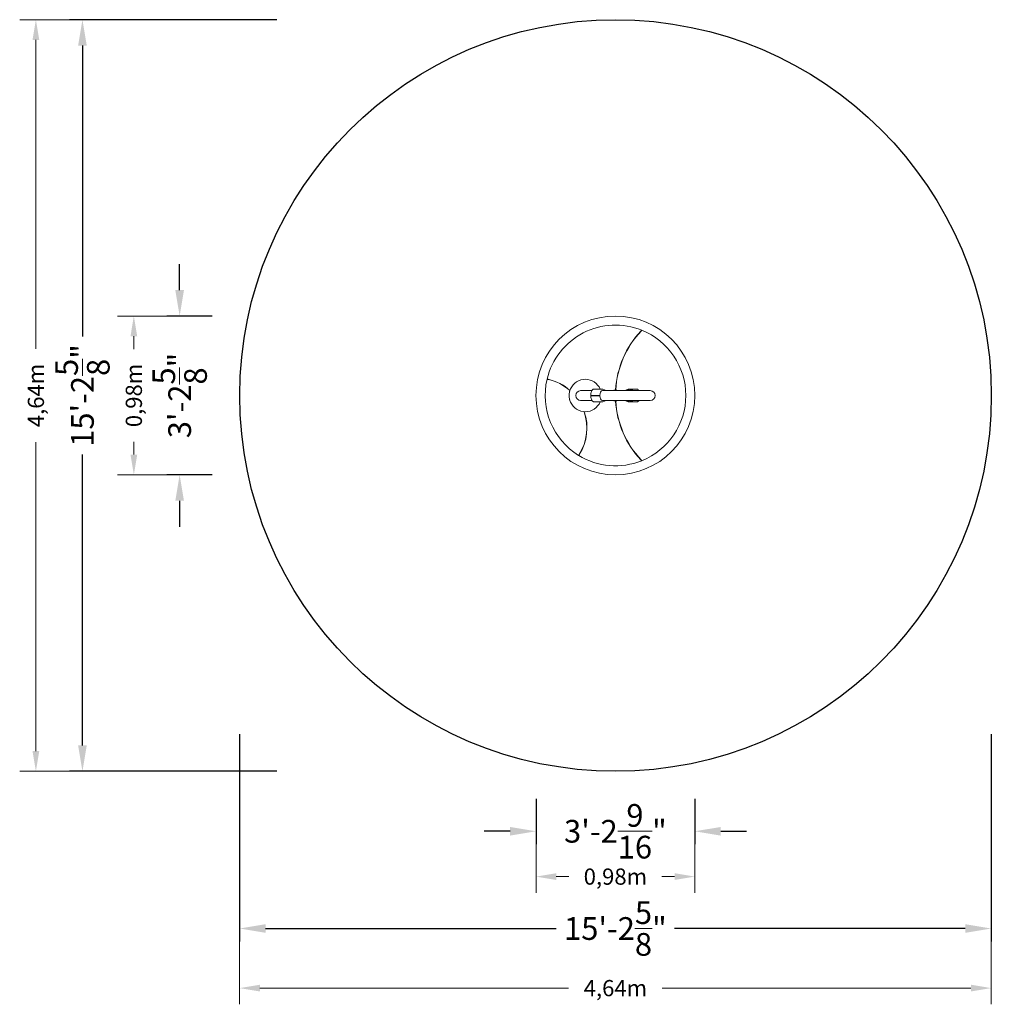
# Model space of a CAD drawing. Units: millimetres. Extents: x -3678 to 2319, y -3757 to 2319.
import ezdxf

# ---------------------------------------------------------------- set-up
doc = ezdxf.new("R2010")
doc.units = ezdxf.units.MM
doc.header["$LTSCALE"] = 350
doc.header["$PDMODE"] = 34
doc.header["$PDSIZE"] = 5
doc.layers.get('0').update_dxf_attribs({"linetype": 'CONTINUOUS'})
doc.layers.get('Defpoints').update_dxf_attribs({"linetype": 'CONTINUOUS'})
for name, color, linetype, lineweight in [('BEM_IMPERIAL', 7, 'CONTINUOUS', 15), ('BEM_METRISCH', 7, 'CONTINUOUS', 15), ('BEM_SI-ASTM_I', 7, 'CONTINUOUS', 15), ('BEM_SI-ASTM_M', 7, 'CONTINUOUS', 15)]:
    doc.layers.add(name, color=color, linetype=linetype, lineweight=lineweight)
doc.layers.add('SICHER_ASTM', color=7, linetype='CONTINUOUS')
doc.styles.get("Standard").update_dxf_attribs({"font": 'arial.ttf'})
doc.dimstyles.new("America SI 0.25-1'", dxfattribs={"dimscale": 40, "dimtxt": 3.5, "dimasz": 4, "dimexe": 2, "dimexo": 0, "dimgap": 2, "dimtad": 0, "dimdec": 4, "dimlfac": 0.039377, "dimzin": 0, "dimdsep": 46, "dimlunit": 4, "dimtxsty": 'Standard', "dimcen": 2, "dimadec": 0, "dimazin": 0, "dimtfac": 1, "dimtdec": 4, "dimtofl": 0, "dimtmove": 0, "dimatfit": 3, "dimfxl": 2, "dimtolj": 1, "dimtzin": 0, "dimarcsym": 0})
doc.dimstyles.new('Europa 1-50 m', dxfattribs={"dimscale": 50, "dimtxt": 2, "dimasz": 2.5, "dimexe": 2, "dimexo": 2, "dimgap": 2, "dimtad": 0, "dimlfac": 0.001, "dimzin": 1, "dimtxsty": 'Standard', "dimcen": 0, "dimadec": 0, "dimazin": 0, "dimtfac": 1, "dimtofl": 0, "dimtmove": 0, "dimatfit": 3, "dimfxl": 2, "dimtolj": 1, "dimtzin": 0, "dimlwd": -1, "dimlwe": -1, "dimarcsym": 0})

# ---------------------------------------------------------------- blocks, each defined once
blk = doc.blocks.new('Fireball-3-1')
at = {"linetype": 'Continuous', "lineweight": 0}
for p, q in [((-253.9, 552.2), (-323.1, 552.2)), ((-191.5, 562.1), (-240, 562.1)), ((106.6, 552.2), (-188.7, 552.2)), ((-186.9, 561.1), (-165.5, 552.2)), ((-29.7, 561.1), (-51, 552.2)), ((-43.9, 553), (-38.4, 555.3)), ((-40.4, 552.2), (-43.9, 553)), ((-38.4, 555.3), (-27.4, 556.4)), ((-38.4, 552.2), (-38.4, 555.3)), ((-27.4, 553), (-34.2, 552.2)), ((-27.4, 556.4), (-21.9, 555.3)), ((-27.4, 553), (-27.4, 556.4)), ((-21.9, 555.3), (-27.4, 553)), ((-25, 562.1), (23.5, 562.1)), ((-22.2, 553), (-16.7, 555.3)), ((-18.8, 552.2), (-22.2, 553)), ((-16.7, 555.3), (-5.7, 556.4)), ((-16.7, 552.2), (-16.7, 555.3)), ((-5.7, 553), (-12.6, 552.2)), ((-5.7, 556.4), (-0.2, 555.3)), ((-5.7, 553), (-5.7, 556.4)), ((-0.2, 555.3), (-5.7, 553)), ((-323.1, 491.9), (-253.9, 491.9)), ((-260, 523.1), (-211.5, 523.1)), ((-211.5, 521.1), (-260, 521.1)), ((-208.8, 523.1), (-204.8, 523.1)), ((-204.8, 521.1), (-208.8, 521.1)), ((-188.7, 491.9), (106.6, 491.9)), ((-165.5, 491.9), (-186.9, 483)), ((-51, 491.9), (-29.7, 483)), ((-40.4, 491.9), (-43.9, 491.2)), ((-43.9, 491.2), (-38.4, 488.9)), ((-38.4, 491.9), (-38.4, 488.9)), ((-38.4, 488.9), (-27.4, 487.8)), ((-27.4, 491.2), (-34.2, 491.9)), ((-21.9, 488.9), (-27.4, 491.2)), ((-27.4, 491.2), (-27.4, 487.8)), ((-27.4, 487.8), (-21.9, 488.9)), ((-18.8, 491.9), (-22.2, 491.2)), ((-22.2, 491.2), (-16.7, 488.9)), ((-16.7, 491.9), (-16.7, 488.9)), ((-16.7, 488.9), (-5.7, 487.8)), ((-5.7, 491.2), (-12.6, 491.9)), ((-0.2, 488.9), (-5.7, 491.2)), ((-5.7, 491.2), (-5.7, 487.8)), ((-5.7, 487.8), (-0.2, 488.9)), ((-240, 482.1), (-191.5, 482.1)), ((23.5, 482.1), (-25, 482.1))]:
    blk.add_line(p, q, dxfattribs=at)
blk.add_circle((-108.7, 522.3), 490.1, dxfattribs=at)
for centre, radius, start, end in [((-108.2, 522.3), 434, 68.11203, 166.52688), ((472.1, 522.3), 580.8, 136.77649, 176.54673), ((472.1, 522.3), 579.8, 136.73736, 176.54516), ((-108.7, 522.3), 429.8, 68.13782, 68.28124), ((-108.2, 522.3), 434, 292.03031, 67.96969), ((-108.2, 522.3), 434, 166.65897, 238.34103), ((-108.7, 522.3), 429.8, 166.49742, 166.63075), ((-591.5, 322.1), 306.5, 48.80513, 77.32055), ((-591.5, 322.1), 307.5, 48.88448, 77.31812), ((-294.5, 522.1), 100, 23.57818, 155.57239), ((-294.5, 522.1), 100, 155.57239, 204.42761), ((-323.1, 522.1), 30.1, 90, 270), ((-108.7, 522.3), 35, 58.9496, 121.0504), ((-108.7, 522.3), 34, 61.8738, 118.1262), ((-108.7, 522.3), 30.5, 79.4559, 100.5441), ((106.6, 522.1), 30.1, 270, 90), ((-108.7, 522.3), 35, 240.0135, 299.9865), ((-108.7, 522.3), 34, 243.07728, 296.92272), ((-108.7, 522.3), 30.5, 263.68638, 276.31362), ((472.1, 522.3), 580.8, 183.45327, 223.22351), ((472.1, 522.3), 579.8, 183.45484, 223.26264), ((-294.5, 522.1), 100, 204.42761, 336.42182), ((-591.5, 322.1), 306.5, 327.67945, 19.10646), ((-591.5, 322.1), 307.5, 327.68188, 19.02711), ((-108.2, 522.3), 434, 238.47312, 291.88797), ((-108.7, 522.3), 429.9, 238.4112, 238.54452), ((-108.7, 522.3), 429.8, 291.71876, 291.86218)]:
    blk.add_arc(centre, radius, start, end, dxfattribs=at)
blk.add_ellipse((-362.8, 522.1), major_axis=(0, -61.5), ratio=0.499954, start_param=-2.308281, end_param=-0.833312, dxfattribs=at)
at = {"linetype": 'Continuous', "lineweight": 0, "extrusion": (0, 0, -1)}
for centre, major_axis, start_param, end_param in [((-362.8, 522.1), (0, 61.5), -2.308281, -0.833312), ((-189.8, 522.1), (0, 30), -1.537457, -0.031458), ((-189.8, 522.1), (0, -30), 0.031458, 1.537457)]:
    blk.add_ellipse(centre, major_axis=major_axis, ratio=0.499954, start_param=start_param, end_param=end_param, dxfattribs=at)
at = {"linetype": 'Continuous', "lineweight": 0}
for points, knots in [([(48.9, 920), (49.4, 920.6), (50, 921.2), (51.1, 922.3), (51.6, 922.9), (52.6, 923.9), (52.9, 924.3), (53.3, 924.7), (53.4, 924.8), (53.6, 924.9), (53.6, 925), (53.6, 925)], [31.117504, 31.117504, 31.117504, 31.117504, 33.475934, 33.475934, 36.24741, 36.24741, 38.782564, 38.782564, 40.141822, 40.141822, 41.491981, 41.491981, 41.491981, 41.491981]), ([(54.6, 924.6), (54.6, 924.6), (54.5, 924.5), (54.1, 924.1), (53.8, 923.8), (53, 922.9), (52.5, 922.4), (51.7, 921.5), (51.3, 921.2), (50.6, 920.4), (50.2, 920), (49.9, 919.6)], [31.193814, 31.193814, 31.193814, 31.193814, 33.423973, 33.423973, 35.823828, 35.823828, 38.406828, 38.406828, 39.99439, 39.99439, 41.592152, 41.592152, 41.592152, 41.592152]), ([(-524.3, 621.1), (-525.1, 621.3), (-525.9, 621.4), (-527.4, 621.8), (-528.1, 621.9), (-529.2, 622.1), (-529.7, 622.2), (-530.3, 622.4), (-530.5, 622.4), (-530.5, 622.4), (-530.5, 622.4), (-530.5, 622.4)], [40.02046, 40.02046, 40.02046, 40.02046, 42.500993, 42.500993, 44.98229, 44.98229, 47.463552, 47.463552, 49.94365, 49.94365, 50.027347, 50.027347, 50.027347, 50.027347]), ([(-530.3, 623.4), (-530.3, 623.4), (-530.1, 623.3), (-529.5, 623.2), (-529, 623.1), (-527.9, 622.9), (-527.2, 622.7), (-525.7, 622.4), (-524.9, 622.2), (-524.1, 622.1), (-524.1, 622.1), (-524, 622)], [40.020888, 40.020888, 40.020888, 40.020888, 42.500109, 42.500109, 44.9803, 44.9803, 47.461764, 47.461764, 49.943154, 49.943154, 50.027964, 50.027964, 50.027964, 50.027964]), ([(-240, 562.1), (-242.2, 562.1), (-244.3, 561.5), (-248.4, 559.1), (-250.4, 557.3), (-253.9, 552.6), (-255.4, 549.8), (-258, 543.4), (-259, 539.9), (-260.4, 532.3), (-260.9, 528.4), (-261, 523.9), (-261, 523.5), (-261, 523.1)], [3.141593, 3.141593, 3.141593, 3.141593, 3.420886, 3.420886, 3.727246, 3.727246, 4.036277, 4.036277, 4.345307, 4.345307, 4.654338, 4.654338, 4.686745, 4.686745, 4.686745, 4.686745]), ([(-191.5, 562.1), (-191.2, 562.1), (-190.9, 562.1), (-190.3, 562), (-189.9, 562), (-189.3, 561.9), (-189, 561.8), (-188.4, 561.7), (-188.1, 561.6), (-187.5, 561.4), (-187.2, 561.3), (-186.9, 561.1)], [3.1415927, 3.1415927, 3.1415927, 3.1415927, 3.1826397, 3.1826397, 3.2236868, 3.2236868, 3.2647339, 3.2647339, 3.305781, 3.305781, 3.3468281, 3.3468281, 3.3468281, 3.3468281]), ([(-25, 562.1), (-25.3, 562.1), (-25.7, 562.1), (-26.3, 562), (-26.6, 562), (-27.2, 561.9), (-27.5, 561.8), (-28.2, 561.7), (-28.5, 561.6), (-29.1, 561.4), (-29.4, 561.3), (-29.7, 561.1)], [3.1415927, 3.1415927, 3.1415927, 3.1415927, 3.1826397, 3.1826397, 3.2236868, 3.2236868, 3.2647339, 3.2647339, 3.305781, 3.305781, 3.3468281, 3.3468281, 3.3468281, 3.3468281]), ([(23.5, 562.1), (25.6, 562.1), (27.7, 561.5), (31.9, 559.1), (33.8, 557.3), (36.2, 554.1), (36.8, 553.2), (37.4, 552.2)], [3.1415927, 3.1415927, 3.1415927, 3.1415927, 3.4208863, 3.4208863, 3.727246, 3.727246, 3.8390846, 3.8390846, 3.8390846, 3.8390846]), ([(-261, 523.1), (-261, 523.1), (-261, 523.1), (-261, 523.1), (-261, 523.1), (-260.9, 523.1), (-260.9, 523.1), (-260.7, 523.1), (-260.7, 523.1), (-260.5, 523.1), (-260.4, 523.1), (-260.2, 523.1), (-260.1, 523.1), (-260, 523.1)], [-1.971607, -1.971607, -1.971607, -1.971607, -1.851266, -1.851266, -1.480928, -1.480928, -1.110667, -1.110667, -0.740405, -0.740405, -0.370202, -0.370202, 0, 0, 0, 0]), ([(-260, 521.1), (-260.1, 521.1), (-260.2, 521.1), (-260.4, 521.1), (-260.5, 521.1), (-260.7, 521.1), (-260.7, 521.1), (-260.9, 521.1), (-260.9, 521.1), (-261, 521.1), (-261, 521.1), (-261, 521.1), (-261, 521.1), (-261, 521.1)], [0, 0, 0, 0, 0.370233, 0.370233, 0.740467, 0.740467, 1.110759, 1.110759, 1.481052, 1.481052, 1.851358, 1.851358, 1.97161, 1.97161, 1.97161, 1.97161]), ([(-261, 521.1), (-261, 517.1), (-260.6, 513.1), (-259.3, 505.5), (-258.3, 501.9), (-255.9, 495.3), (-254.4, 492.4), (-250.9, 487.5), (-249, 485.6), (-244.7, 482.8), (-242.4, 482.1), (-240, 482.1)], [4.738033, 4.738033, 4.738033, 4.738033, 5.047063, 5.047063, 5.356094, 5.356094, 5.665124, 5.665124, 5.974155, 5.974155, 6.283185, 6.283185, 6.283185, 6.283185]), ([(-211.5, 523.1), (-211.4, 523.1), (-211.3, 523.1), (-211, 523.1), (-210.9, 523.1), (-210.6, 523.1), (-210.5, 523.1), (-210.2, 523.1), (-210.1, 523.1), (-209.9, 523.1), (-209.7, 523.1), (-209.5, 523.1), (-209.4, 523.1), (-209.2, 523.1), (-209.1, 523.1), (-208.9, 523.1), (-208.8, 523.1), (-208.8, 523.1)], [0, 0, 0, 0, 0.370202, 0.370202, 0.740405, 0.740405, 1.110667, 1.110667, 1.480928, 1.480928, 1.851266, 1.851266, 2.221603, 2.221603, 2.59201, 2.59201, 2.962416, 2.962416, 2.962416, 2.962416]), ([(-208.8, 521.1), (-208.8, 521.1), (-208.9, 521.1), (-209.1, 521.1), (-209.2, 521.1), (-209.4, 521.1), (-209.5, 521.1), (-209.7, 521.1), (-209.9, 521.1), (-210.1, 521.1), (-210.2, 521.1), (-210.5, 521.1), (-210.6, 521.1), (-210.9, 521.1), (-211, 521.1), (-211.3, 521.1), (-211.4, 521.1), (-211.5, 521.1)], [-2.962416, -2.962416, -2.962416, -2.962416, -2.59201, -2.59201, -2.221603, -2.221603, -1.851266, -1.851266, -1.480928, -1.480928, -1.110667, -1.110667, -0.740405, -0.740405, -0.370202, -0.370202, 0, 0, 0, 0]), ([(37.4, 491.9), (37, 491.3), (36.6, 490.6), (34.4, 487.5), (32.5, 485.6), (28.2, 482.8), (25.8, 482.1), (23.5, 482.1)], [5.5856934, 5.5856934, 5.5856934, 5.5856934, 5.6651243, 5.6651243, 5.9741548, 5.9741548, 6.2831853, 6.2831853, 6.2831853, 6.2831853]), ([(-186.9, 483), (-187.2, 482.9), (-187.5, 482.8), (-188.1, 482.6), (-188.4, 482.5), (-189, 482.4), (-189.3, 482.3), (-189.9, 482.2), (-190.3, 482.2), (-190.9, 482.1), (-191.2, 482.1), (-191.5, 482.1)], [6.0779499, 6.0779499, 6.0779499, 6.0779499, 6.118997, 6.118997, 6.1600441, 6.1600441, 6.2010911, 6.2010911, 6.2421382, 6.2421382, 6.2831853, 6.2831853, 6.2831853, 6.2831853]), ([(-29.7, 483), (-29.4, 482.9), (-29.1, 482.8), (-28.5, 482.6), (-28.2, 482.5), (-27.5, 482.4), (-27.2, 482.3), (-26.6, 482.2), (-26.3, 482.2), (-25.7, 482.1), (-25.3, 482.1), (-25, 482.1)], [6.0779499, 6.0779499, 6.0779499, 6.0779499, 6.118997, 6.118997, 6.1600441, 6.1600441, 6.2010911, 6.2010911, 6.2421382, 6.2421382, 6.2831853, 6.2831853, 6.2831853, 6.2831853]), ([(-336, 152.8), (-336, 152.8), (-335.9, 153), (-335.6, 153.4), (-335.4, 153.8), (-334.8, 154.7), (-334.4, 155.3), (-333.8, 156.2), (-333.5, 156.6), (-333, 157.4), (-332.8, 157.8), (-332.5, 158.2)], [30.018805, 30.018805, 30.018805, 30.018805, 32.246188, 32.246188, 34.726314, 34.726314, 37.207599, 37.207599, 38.614086, 38.614086, 40.0205, 40.0205, 40.0205, 40.0205]), ([(-331.7, 157.7), (-332.1, 157), (-332.6, 156.3), (-333.4, 155), (-333.8, 154.4), (-334.4, 153.4), (-334.7, 153), (-335, 152.5), (-335.1, 152.3), (-335.1, 152.3), (-335.1, 152.3), (-335.1, 152.3)], [40.021069, 40.021069, 40.021069, 40.021069, 42.501767, 42.501767, 44.983277, 44.983277, 47.464634, 47.464634, 49.944643, 49.944643, 50.028207, 50.028207, 50.028207, 50.028207]), ([(53.6, 119.5), (53.6, 119.5), (53.5, 119.6), (53.1, 120.1), (52.8, 120.4), (52, 121.2), (51.5, 121.7), (50.7, 122.6), (50.3, 123), (49.6, 123.7), (49.2, 124.1), (48.9, 124.5)], [31.206116, 31.206116, 31.206116, 31.206116, 33.435881, 33.435881, 35.834983, 35.834983, 38.418947, 38.418947, 40.00857, 40.00857, 41.608532, 41.608532, 41.608532, 41.608532]), ([(49.9, 124.9), (50.5, 124.2), (51.2, 123.5), (52.4, 122.3), (52.9, 121.7), (53.8, 120.8), (54.1, 120.5), (54.5, 120.1), (54.6, 120), (54.6, 120)], [41.591609, 41.591609, 41.591609, 41.591609, 44.446875, 44.446875, 47.192832, 47.192832, 49.700202, 49.700202, 51.998666, 51.998666, 51.998666, 51.998666])]:
    blk.add_open_spline(points, degree=3, knots=knots, dxfattribs=at)
blk = doc.blocks.new('*D10')
at = {"layer": 'BEM_SI-ASTM_I', "color": 0, "lineweight": -2, "transparency": 16777216}
for p, q in [((-2090.3, 2319.2), (-3370.3, 2319.2)), ((-3290.3, 2159.2), (-3290.3, 365.1)), ((-3290.3, -2158.8), (-3290.3, -364.8)), ((-2090.3, -2318.8), (-3370.3, -2318.8))]:
    blk.add_line(p, q, dxfattribs=at)
at = {"layer": 'BEM_SI-ASTM_I', "color": 0, "transparency": 16777216}
for points in [[(-3317, 2159.2), (-3263.6, 2159.2), (-3290.3, 2319.2)], [(-3317, -2158.8), (-3263.6, -2158.8), (-3290.3, -2318.8)]]:
    blk.add_solid(points, dxfattribs=at)
at = {"layer": 'Defpoints', "color": 0, "transparency": 16777216}
for p in [(-3290.3, 2319.2), (-2090.3, 2319.2), (-2090.3, -2318.8)]:
    blk.add_point(p, dxfattribs=at)
at = {"layer": 'BEM_SI-ASTM_I', "color": 0, "transparency": 16777216, "insert": (-3290.3, 0.2), "char_height": 140, "attachment_point": 5, "rotation": 90}
blk.add_mtext('\\A1;15\'-2{\\H1x;\\S5/8;}"', dxfattribs=at)
blk = doc.blocks.new('*D11')
at = {"layer": 'BEM_IMPERIAL', "color": 0, "lineweight": -2, "transparency": 16777216}
for p, q in [((-2690.3, 650.3), (-2690.3, 810.3)), ((-2490.3, 490.3), (-2770.3, 490.3)), ((-2490.3, -489.8), (-2770.3, -489.8)), ((-2690.3, -649.8), (-2690.3, -809.8))]:
    blk.add_line(p, q, dxfattribs=at)
at = {"layer": 'BEM_IMPERIAL', "color": 0, "transparency": 16777216}
for points in [[(-2717, 650.3), (-2663.6, 650.3), (-2690.3, 490.3)], [(-2717, -649.8), (-2663.6, -649.8), (-2690.3, -489.8)]]:
    blk.add_solid(points, dxfattribs=at)
at = {"layer": 'Defpoints', "color": 0, "transparency": 16777216}
for p in [(-2690.3, 490.3), (-2490.3, 490.3), (-2490.3, -489.8)]:
    blk.add_point(p, dxfattribs=at)
at = {"layer": 'BEM_IMPERIAL', "color": 0, "transparency": 16777216, "insert": (-2690.3, 0.2), "char_height": 140, "attachment_point": 5, "rotation": 90}
blk.add_mtext('\\A1;3\'-2{\\H1x;\\S5/8;}"', dxfattribs=at)
blk = doc.blocks.new('*D12')
at = {"layer": 'BEM_SI-ASTM_I', "color": 0, "lineweight": -2, "transparency": 16777216}
for p, q in [((-2320, -2089.1), (-2320, -3369.1)), ((2318, -2089.1), (2318, -3369.1)), ((-2160, -3289.1), (-366, -3289.1)), ((2158, -3289.1), (364, -3289.1))]:
    blk.add_line(p, q, dxfattribs=at)
at = {"layer": 'BEM_SI-ASTM_I', "color": 0, "transparency": 16777216}
for points in [[(-2160, -3262.5), (-2160, -3315.8), (-2320, -3289.1)], [(2158, -3262.5), (2158, -3315.8), (2318, -3289.1)]]:
    blk.add_solid(points, dxfattribs=at)
at = {"layer": 'Defpoints', "color": 0, "transparency": 16777216}
for p in [(-2320, -2089.1), (2318, -2089.1), (2318, -3289.1)]:
    blk.add_point(p, dxfattribs=at)
at = {"layer": 'BEM_SI-ASTM_I', "color": 0, "transparency": 16777216, "insert": (-1, -3289.1), "char_height": 140, "attachment_point": 5}
blk.add_mtext('\\A1;15\'-2{\\H1x;\\S5/8;}"', dxfattribs=at)
blk = doc.blocks.new('*D13')
at = {"layer": 'BEM_IMPERIAL', "color": 0, "lineweight": -2, "transparency": 16777216}
for p, q in [((-491, -2489.1), (-491, -2769.1)), ((489, -2489.1), (489, -2769.1)), ((-651, -2689.1), (-811, -2689.1)), ((649, -2689.1), (809, -2689.1))]:
    blk.add_line(p, q, dxfattribs=at)
at = {"layer": 'BEM_IMPERIAL', "color": 0, "transparency": 16777216}
for points in [[(-651, -2662.5), (-651, -2715.8), (-491, -2689.1)], [(649, -2662.5), (649, -2715.8), (489, -2689.1)]]:
    blk.add_solid(points, dxfattribs=at)
at = {"layer": 'Defpoints', "color": 0, "transparency": 16777216}
for p in [(-491, -2489.1), (489, -2489.1), (489, -2689.1)]:
    blk.add_point(p, dxfattribs=at)
at = {"layer": 'BEM_IMPERIAL', "color": 0, "transparency": 16777216, "insert": (-1, -2689.1), "char_height": 140, "attachment_point": 5}
blk.add_mtext('\\A1;3\'-2{\\H1x;\\S9/16;}"', dxfattribs=at)
blk = doc.blocks.new('*D14')
at = {"layer": 'BEM_METRISCH', "color": 0, "transparency": 16777216}
for p, q in [((-2726.3, 490.2), (-3073, 490.2)), ((-2973, 365.2), (-2973, 286.9)), ((-2973, -364.8), (-2973, -286.6)), ((-2726.3, -489.8), (-3073, -489.8))]:
    blk.add_line(p, q, dxfattribs=at)
for points in [[(-2993.8, 365.2), (-2952.2, 365.2), (-2973, 490.2)], [(-2993.8, -364.8), (-2952.2, -364.8), (-2973, -489.8)]]:
    blk.add_solid(points, dxfattribs=at)
at = {"layer": 'Defpoints', "color": 0, "transparency": 16777216}
for p in [(-2973, 490.2), (-2626.3, 490.2), (-2626.3, -489.8)]:
    blk.add_point(p, dxfattribs=at)
at = {"layer": 'BEM_METRISCH', "color": 0, "transparency": 16777216, "insert": (-2973, 0.2), "char_height": 100, "attachment_point": 5, "rotation": 90}
blk.add_mtext('\\A1;0,98m', dxfattribs=at)
blk = doc.blocks.new('*D15')
at = {"layer": 'BEM_METRISCH', "color": 0, "transparency": 16777216}
for p, q in [((-491, -2725.1), (-491, -3068.8)), ((489, -2725.1), (489, -3068.8)), ((-366, -2968.8), (-287.7, -2968.8)), ((364, -2968.8), (285.7, -2968.8))]:
    blk.add_line(p, q, dxfattribs=at)
for points in [[(-366, -2947.9), (-366, -2989.6), (-491, -2968.8)], [(364, -2947.9), (364, -2989.6), (489, -2968.8)]]:
    blk.add_solid(points, dxfattribs=at)
at = {"layer": 'Defpoints', "color": 0, "transparency": 16777216}
for p in [(-491, -2625.1), (489, -2625.1), (489, -2968.8)]:
    blk.add_point(p, dxfattribs=at)
at = {"layer": 'BEM_METRISCH', "color": 0, "transparency": 16777216, "insert": (-1, -2968.8), "char_height": 100, "attachment_point": 5}
blk.add_mtext('\\A1;0,98m', dxfattribs=at)
blk = doc.blocks.new('*D16')
at = {"layer": 'BEM_SI-ASTM_M', "color": 0, "transparency": 16777216}
for p, q in [((-2190.3, 2319.2), (-3677.5, 2319.2)), ((-3577.5, 2194.2), (-3577.5, 288.9)), ((-3577.5, -2193.8), (-3577.5, -288.6)), ((-2190.3, -2318.8), (-3677.5, -2318.8))]:
    blk.add_line(p, q, dxfattribs=at)
for points in [[(-3598.4, 2194.2), (-3556.7, 2194.2), (-3577.5, 2319.2)], [(-3598.4, -2193.8), (-3556.7, -2193.8), (-3577.5, -2318.8)]]:
    blk.add_solid(points, dxfattribs=at)
at = {"layer": 'Defpoints', "color": 0, "transparency": 16777216}
for p in [(-3577.5, 2319.2), (-2090.3, 2319.2), (-2090.3, -2318.8)]:
    blk.add_point(p, dxfattribs=at)
at = {"layer": 'BEM_SI-ASTM_M', "color": 0, "transparency": 16777216, "insert": (-3577.5, 0.2), "char_height": 100, "attachment_point": 5, "rotation": 90}
blk.add_mtext('\\A1;4,64m', dxfattribs=at)
blk = doc.blocks.new('*D17')
at = {"layer": 'BEM_SI-ASTM_M', "color": 0, "transparency": 16777216}
for p, q in [((-2320, -2189.1), (-2320, -3756.9)), ((2318, -2189.1), (2318, -3756.9)), ((-2195, -3656.9), (-289.7, -3656.9)), ((2193, -3656.9), (287.7, -3656.9))]:
    blk.add_line(p, q, dxfattribs=at)
for points in [[(-2195, -3636), (-2195, -3677.7), (-2320, -3656.9)], [(2193, -3636), (2193, -3677.7), (2318, -3656.9)]]:
    blk.add_solid(points, dxfattribs=at)
at = {"layer": 'Defpoints', "color": 0, "transparency": 16777216}
for p in [(-2320, -2089.1), (2318, -2089.1), (2318, -3656.9)]:
    blk.add_point(p, dxfattribs=at)
at = {"layer": 'BEM_SI-ASTM_M', "color": 0, "transparency": 16777216, "insert": (-1, -3656.9), "char_height": 100, "attachment_point": 5}
blk.add_mtext('\\A1;4,64m', dxfattribs=at)

msp = doc.modelspace()

# ---------------------------------------------------------------- linework, layer by layer
at = {"layer": 'SICHER_ASTM', "ltscale": 0.01}
msp.add_circle((-0.00005, 0), 2319, dxfattribs=at)

# ---------------------------------------------------------------- block references
msp.add_blockref('Fireball-3-1', (107.69411, -522.09712))

# ---------------------------------------------------------------- dimensions: what is measured, and where the dimension line sits
at = {"layer": 'BEM_IMPERIAL'}
for base, p1, p2, angle, picture, middle in [((-2690.2992, 490.31501), (-2490.2992, -489.83499), (-2490.2992, 490.31501), 270, '*D11', (-2690.2992, 0.24001)), ((488.99966, -2689.1339), (-491.00034, -2489.1339), (488.99966, -2489.1339), 180, '*D13', (-1.00034, -2689.1339))]:
    dim = msp.add_linear_dim(base=base, p1=p1, p2=p2, angle=angle, dimstyle="America SI 0.25-1'", dxfattribs=at)
    dim.commit()
    dim.dimension.update_dxf_attribs({"geometry": picture, "text_midpoint": middle})
at = {"layer": 'BEM_METRISCH'}
for base, p1, p2, angle, picture, middle in [((-2973.00124, 490.16501), (-2626.26315, -489.83499), (-2626.26315, 490.16501), 270, '*D14', (-2973.00124, 0.16501)), ((488.99966, -2968.76492), (-491.00034, -2625.09785), (488.99966, -2625.09785), 180, '*D15', (-1.00034, -2968.76492))]:
    dim = msp.add_linear_dim(base=base, p1=p1, p2=p2, angle=angle, dimstyle='Europa 1-50 m', override={"dimpost": 'm'}, dxfattribs=at)
    dim.commit()
    dim.dimension.update_dxf_attribs({"geometry": picture, "text_midpoint": middle, "dimtype": 160})
at = {"layer": 'BEM_SI-ASTM_I'}
for base, p1, p2, angle, picture, middle in [((-3290.2992, 2319.16501), (-2090.2992, -2318.83499), (-2090.2992, 2319.16501), 270, '*D10', (-3290.2992, 0.16501)), ((2317.99966, -3289.1339), (-2320.00034, -2089.1339), (2317.99966, -2089.1339), 180, '*D12', (-1.00029, -3289.1339))]:
    dim = msp.add_linear_dim(base=base, p1=p1, p2=p2, angle=angle, dimstyle="America SI 0.25-1'", dxfattribs=at)
    dim.commit()
    dim.dimension.update_dxf_attribs({"geometry": picture, "text_midpoint": middle, "dimtype": 160})
at = {"layer": 'BEM_SI-ASTM_M'}
for base, p1, p2, angle, picture, middle in [((-3577.52275, 2319.16501), (-2090.2992, -2318.83499), (-2090.2992, 2319.16501), 270, '*D16', (-3577.52275, 0.16501)), ((2317.99966, -3656.85288), (-2320.00034, -2089.1339), (2317.99966, -2089.1339), 180, '*D17', (-1.00029, -3656.85288))]:
    dim = msp.add_linear_dim(base=base, p1=p1, p2=p2, angle=angle, dimstyle='Europa 1-50 m', override={"dimpost": 'm'}, dxfattribs=at)
    dim.commit()
    dim.dimension.update_dxf_attribs({"geometry": picture, "text_midpoint": middle, "dimtype": 160})

doc.saveas('drawing.dxf')
